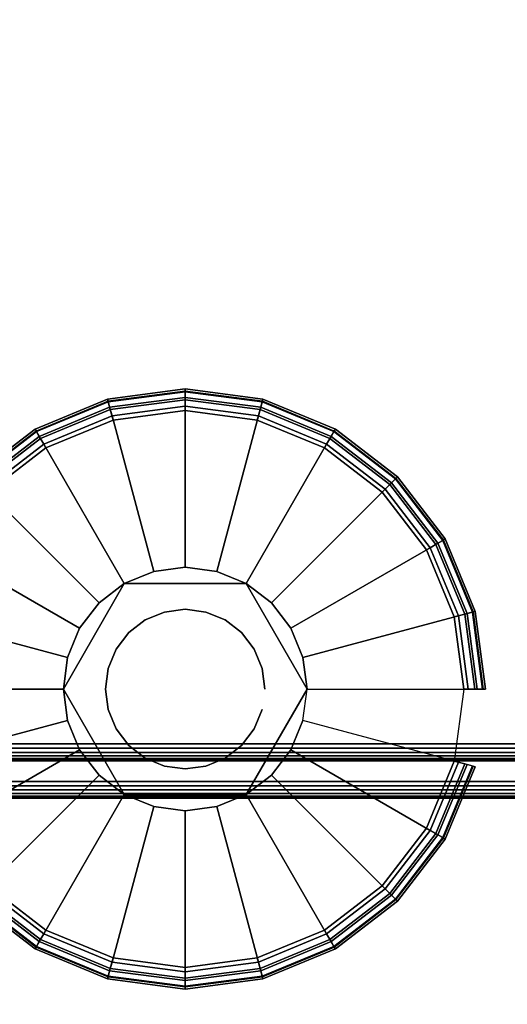
# Model space of a CAD drawing. Units: inches. Extents: x -0.2 to 42, y -14 to 0.
# Drawn here: x 1.5 to 2.7, y -12.8 to -10.5 of the extents above; entities that cross this region are included whole.
import ezdxf

# ---------------------------------------------------------------- set-up
doc = ezdxf.new("R2010")
doc.units = ezdxf.units.IN
doc.header["$MEASUREMENT"] = 0
for name, color, linetype in [('A-FURN-3-STOR-LWR-LVLR', 253, 'Continuous'), ('A-FURN-3-STOR-LWR-LVLR-HRDWR', 254, 'Continuous'), ('A-FURN-3-STOR-LWR-WD-BTTM-SRFC-HORZ', 255, 'Continuous'), ('A-FURN-3-STOR-LWR-WD-SHLF-EDGE-HORZ', 255, 'Continuous'), ('A-FURN-3-STOR-LWR-WD-SHLF-SRFC-HORZ', 255, 'Continuous'), ('A-FURN-3-STOR-LWR-WD-TOP-SRFC-HORZ', 255, 'Continuous')]:
    doc.layers.add(name, color=color, linetype=linetype)

msp = doc.modelspace()

# ---------------------------------------------------------------- linework, layer by layer
at = {"layer": 'A-FURN-3-STOR-LWR-LVLR'}
for points, invisible_edges in [([(1.7577, -11.4234), (1.924, -11.4015), (1.7577, -12.6646), (1.6028, -12.6004)], 10), ([(1.924, -12.6865), (1.7577, -12.6646), (1.924, -11.4015), (2.0903, -11.4234)], 10), ([(1.6028, -12.6004), (1.4697, -12.4983), (1.6028, -11.4876), (1.7577, -11.4234)], 10), ([(2.0903, -11.4234), (2.2452, -11.4876), (2.0903, -12.6646), (1.924, -12.6865)], 10), ([(1.4697, -11.5897), (1.6028, -11.4876), (1.4697, -12.4983), (1.3676, -12.3652)], 10), ([(2.2452, -12.6004), (2.0903, -12.6646), (2.2452, -11.4876), (2.3783, -11.5897)], 10), ([(2.3783, -11.5897), (2.4804, -11.7227), (2.3783, -12.4983), (2.2452, -12.6004)], 10), ([(2.4804, -12.3652), (2.3783, -12.4983), (2.4804, -11.7227), (2.5446, -11.8777)], 10), ([(2.0645, -11.8006, 0.512), (1.9967, -11.7726, 0.512), (1.924, -11.763, 0.512), (1.8513, -11.7726, 0.512)], 8), ([(2.0645, -11.8006, 0.512), (1.8513, -11.7726, 0.512), (1.7835, -11.8006, 0.512)], 1), ([(1.7835, -11.8006, 0.512), (1.6526, -11.9713, 0.512), (1.643, -12.044, 0.512)], 1), ([(1.7835, -11.8006, 0.512), (1.7253, -11.8453, 0.512), (1.6806, -11.9035, 0.512), (1.6526, -11.9713, 0.512)], 8), ([(2.205, -12.044, 0.512), (2.1227, -11.8453, 0.512), (2.0645, -11.8006, 0.512)], 1), ([(2.205, -12.044, 0.512), (2.1954, -11.9713, 0.512), (2.1674, -11.9035, 0.512), (2.1227, -11.8453, 0.512)], 8), ([(2.5446, -11.8777), (2.5665, -12.044), (2.5446, -12.2103), (2.4804, -12.3652)], 8), ([(1.643, -12.044, 0.512), (1.6526, -12.1167, 0.512), (1.6806, -12.1845, 0.512), (1.7253, -12.2427, 0.512)], 8), ([(1.643, -12.044, 0.512), (1.7253, -12.2427, 0.512), (1.7835, -12.2874, 0.512)], 1), ([(2.0645, -12.2874, 0.512), (2.1954, -12.1167, 0.512), (2.205, -12.044, 0.512)], 1), ([(2.0645, -12.2874, 0.512), (2.1227, -12.2427, 0.512), (2.1674, -12.1845, 0.512), (2.1954, -12.1167, 0.512)], 8), ([(1.7835, -12.2874, 0.512), (1.8513, -12.3154, 0.512), (1.924, -12.325, 0.512), (1.9967, -12.3154, 0.512)], 8), ([(1.7835, -12.2874, 0.512), (1.9967, -12.3154, 0.512), (2.0645, -12.2874, 0.512)], 1)]:
    msp.add_3dface(points, dxfattribs=dict(at, invisible_edges=invisible_edges))
at = {"layer": 'A-FURN-3-STOR-LWR-LVLR-HRDWR'}
for points in [[(1.7835, -11.8006, 0.765), (1.7835, -11.8006, 0.512), (1.643, -12.044, 0.512), (1.643, -12.044, 0.765)], [(2.0645, -11.8006, 0.765), (2.0645, -11.8006, 0.512), (1.7835, -11.8006, 0.512), (1.7835, -11.8006, 0.765)], [(2.205, -12.044, 0.765), (2.205, -12.044, 0.512), (2.0645, -11.8006, 0.512), (2.0645, -11.8006, 0.765)], [(1.643, -12.044, 0.765), (1.643, -12.044, 0.512), (1.7835, -12.2874, 0.512), (1.7835, -12.2874, 0.765)], [(2.0645, -12.2874, 0.765), (2.0645, -12.2874, 0.512), (2.205, -12.044, 0.512), (2.205, -12.044, 0.765)], [(1.7835, -12.2874, 0.765), (1.7835, -12.2874, 0.512), (2.0645, -12.2874, 0.512), (2.0645, -12.2874, 0.765)]]:
    msp.add_3dface(points, dxfattribs=at)
at = {"layer": 'A-FURN-3-STOR-LWR-LVLR-HRDWR', "invisible_edges": 8}
for points in [[(2.0645, -11.8006, 0.765), (1.7835, -11.8006, 0.765), (1.643, -12.044, 0.765), (1.7835, -12.2874, 0.765)], [(1.7835, -12.2874, 0.765), (2.0645, -12.2874, 0.765), (2.205, -12.044, 0.765), (2.0645, -11.8006, 0.765)]]:
    msp.add_3dface(points, dxfattribs=at)
at = {"layer": 'A-FURN-3-STOR-LWR-WD-BTTM-SRFC-HORZ'}
for points in [[(0.789, -0.828, 5.527), (0.789, -13.804, 5.527), (41.211, -13.804, 5.527), (41.211, -0.828, 5.527)], [(0.809, -13.784, 2.777), (0.809, -0.848, 2.777), (41.191, -0.848, 2.777), (41.191, -13.784, 2.777)]]:
    msp.add_3dface(points, dxfattribs=at)
at = {"layer": 'A-FURN-3-STOR-LWR-WD-SHLF-SRFC-HORZ'}
for points in [[(0.804, -12.2572, 43), (41.196, -12.2572, 43), (41.196, -0.992, 43), (0.804, -0.992, 43)], [(0.804, -0.992, 42.25), (41.196, -0.992, 42.25), (41.196, -12.2572, 42.25), (0.804, -12.2572, 42.25)], [(0.914, -12.1706, 18.018), (41.086, -12.1706, 18.018), (41.086, -0.992, 18.018), (0.914, -0.992, 18.018)], [(0.914, -0.992, 17.268), (41.086, -0.992, 17.268), (41.086, -12.1706, 17.268), (0.914, -12.1706, 17.268)], [(0.914, -12.1706, 30.509), (41.086, -12.1706, 30.509), (41.086, -0.992, 30.509), (0.914, -0.992, 30.509)], [(0.914, -0.992, 29.759), (41.086, -0.992, 29.759), (41.086, -12.1706, 29.759), (0.914, -12.1706, 29.759)], [(0.914, -12.1706, 55.491), (41.086, -12.1706, 55.491), (41.086, -0.992, 55.491), (0.914, -0.992, 55.491)], [(0.914, -0.992, 54.741), (41.086, -0.992, 54.741), (41.086, -12.1706, 54.741), (0.914, -12.1706, 54.741)]]:
    msp.add_3dface(points, dxfattribs=at)
at = {"layer": 'A-FURN-3-STOR-LWR-WD-TOP-SRFC-HORZ'}
for points in [[(0.039, -13.882, 68), (41.961, -13.882, 68), (41.961, -0.039, 68), (0.039, -0.039, 68)], [(0.039, -0.039, 67), (41.961, -0.039, 67), (41.961, -13.882, 67), (0.039, -13.882, 67)]]:
    msp.add_3dface(points, dxfattribs=at)

# ---------------------------------------------------------------- meshes
at = {"layer": 'A-FURN-3-STOR-LWR-LVLR'}
mesh = msp.add_polymesh((24, 9), dxfattribs=dict(at, m_close=True))
for k, corner in enumerate([(2.205, -12.044, 0.512), (2.5763, -12.044, 0.438), (2.5969, -12.044, 0.4286), (2.6113, -12.044, 0.4111), (2.6165, -12.044, 0.389), (2.6165, -12.044, 0.05), (2.6098, -12.044, 0.025), (2.5915, -12.044, 0.0067), (2.5665, -12.044), (2.1954, -11.9713, 0.512), (2.554, -11.8752, 0.438), (2.574, -11.8698, 0.4286), (2.5879, -11.8661, 0.4111), (2.5929, -11.8648, 0.389), (2.5929, -11.8648, 0.05), (2.5864, -11.8665, 0.025), (2.5688, -11.8712, 0.0067), (2.5446, -11.8777), (2.1674, -11.9035, 0.512), (2.4889, -11.7179, 0.438), (2.5068, -11.7075, 0.4286), (2.5193, -11.7003, 0.4111), (2.5237, -11.6977, 0.389), (2.5237, -11.6977, 0.05), (2.5179, -11.7011, 0.025), (2.5021, -11.7102, 0.0067), (2.4804, -11.7227), (2.1227, -11.8453, 0.512), (2.3852, -11.5828, 0.438), (2.3998, -11.5682, 0.4286), (2.41, -11.558, 0.4111), (2.4137, -11.5543, 0.389), (2.4137, -11.5543, 0.05), (2.4089, -11.5591, 0.025), (2.396, -11.572, 0.0067), (2.3783, -11.5897), (2.0645, -11.8006, 0.512), (2.2501, -11.4791, 0.438), (2.2605, -11.4612, 0.4286), (2.2677, -11.4487, 0.4111), (2.2703, -11.4443, 0.389), (2.2703, -11.4443, 0.05), (2.2669, -11.4501, 0.025), (2.2577, -11.4659, 0.0067), (2.2452, -11.4876), (1.9967, -11.7726, 0.512), (2.0928, -11.414, 0.438), (2.0982, -11.394, 0.4286), (2.1019, -11.3801, 0.4111), (2.1032, -11.3751, 0.389), (2.1032, -11.3751, 0.05), (2.1015, -11.3816, 0.025), (2.0968, -11.3992, 0.0067), (2.0903, -11.4234), (1.924, -11.763, 0.512), (1.924, -11.3917, 0.438), (1.924, -11.3711, 0.4286), (1.924, -11.3567, 0.4111), (1.924, -11.3515, 0.389), (1.924, -11.3515, 0.05), (1.924, -11.3582, 0.025), (1.924, -11.3765, 0.0067), (1.924, -11.4015), (1.8513, -11.7726, 0.512), (1.7552, -11.414, 0.438), (1.7498, -11.394, 0.4286), (1.7461, -11.3801, 0.4111), (1.7448, -11.3751, 0.389), (1.7448, -11.3751, 0.05), (1.7465, -11.3816, 0.025), (1.7512, -11.3992, 0.0067), (1.7577, -11.4234), (1.7835, -11.8006, 0.512), (1.5979, -11.4791, 0.438), (1.5875, -11.4612, 0.4286), (1.5803, -11.4487, 0.4111), (1.5777, -11.4443, 0.389), (1.5777, -11.4443, 0.05), (1.5811, -11.4501, 0.025), (1.5902, -11.4659, 0.0067), (1.6028, -11.4876), (1.7253, -11.8453, 0.512), (1.4628, -11.5828, 0.438), (1.4482, -11.5682, 0.4286), (1.438, -11.558, 0.4111), (1.4343, -11.5543, 0.389), (1.4343, -11.5543, 0.05), (1.4391, -11.5591, 0.025), (1.452, -11.572, 0.0067), (1.4697, -11.5897), (1.6806, -11.9035, 0.512), (1.3591, -11.7179, 0.438), (1.3412, -11.7075, 0.4286), (1.3287, -11.7003, 0.4111), (1.3243, -11.6977, 0.389), (1.3243, -11.6977, 0.05), (1.3301, -11.7011, 0.025), (1.3459, -11.7102, 0.0067), (1.3676, -11.7227), (1.6526, -11.9713, 0.512), (1.294, -11.8752, 0.438), (1.274, -11.8698, 0.4286), (1.2601, -11.8661, 0.4111), (1.2551, -11.8648, 0.389), (1.2551, -11.8648, 0.05), (1.2616, -11.8665, 0.025), (1.2792, -11.8712, 0.0067), (1.3034, -11.8777), (1.643, -12.044, 0.512), (1.2717, -12.044, 0.438), (1.2511, -12.044, 0.4286), (1.2367, -12.044, 0.4111), (1.2315, -12.044, 0.389), (1.2315, -12.044, 0.05), (1.2382, -12.044, 0.025), (1.2565, -12.044, 0.0067), (1.2815, -12.044), (1.6526, -12.1167, 0.512), (1.294, -12.2128, 0.438), (1.274, -12.2182, 0.4286), (1.2601, -12.2219, 0.4111), (1.2551, -12.2232, 0.389), (1.2551, -12.2232, 0.05), (1.2616, -12.2215, 0.025), (1.2792, -12.2168, 0.0067), (1.3034, -12.2103), (1.6806, -12.1845, 0.512), (1.3591, -12.3701, 0.438), (1.3412, -12.3805, 0.4286), (1.3287, -12.3877, 0.4111), (1.3243, -12.3902, 0.389), (1.3243, -12.3902, 0.05), (1.3301, -12.3869, 0.025), (1.3459, -12.3777, 0.0067), (1.3676, -12.3652), (1.7253, -12.2427, 0.512), (1.4628, -12.5052, 0.438), (1.4482, -12.5198, 0.4286), (1.438, -12.53, 0.4111), (1.4343, -12.5337, 0.389), (1.4343, -12.5337, 0.05), (1.4391, -12.5289, 0.025), (1.452, -12.516, 0.0067), (1.4697, -12.4983), (1.7835, -12.2874, 0.512), (1.5979, -12.6089, 0.438), (1.5875, -12.6268, 0.4286), (1.5803, -12.6393, 0.4111), (1.5777, -12.6437, 0.389), (1.5777, -12.6437, 0.05), (1.5811, -12.6379, 0.025), (1.5902, -12.6221, 0.0067), (1.6028, -12.6004), (1.8513, -12.3154, 0.512), (1.7552, -12.674, 0.438), (1.7498, -12.694, 0.4286), (1.7461, -12.7079, 0.4111), (1.7448, -12.7129, 0.389), (1.7448, -12.7129, 0.05), (1.7465, -12.7064, 0.025), (1.7512, -12.6888, 0.0067), (1.7577, -12.6646), (1.924, -12.325, 0.512), (1.924, -12.6963, 0.438), (1.924, -12.7169, 0.4286), (1.924, -12.7313, 0.4111), (1.924, -12.7365, 0.389), (1.924, -12.7365, 0.05), (1.924, -12.7298, 0.025), (1.924, -12.7115, 0.0067), (1.924, -12.6865), (1.9967, -12.3154, 0.512), (2.0928, -12.674, 0.438), (2.0982, -12.694, 0.4286), (2.1019, -12.7079, 0.4111), (2.1032, -12.7129, 0.389), (2.1032, -12.7129, 0.05), (2.1015, -12.7064, 0.025), (2.0968, -12.6888, 0.0067), (2.0903, -12.6646), (2.0645, -12.2874, 0.512), (2.2501, -12.6089, 0.438), (2.2605, -12.6268, 0.4286), (2.2677, -12.6393, 0.4111), (2.2703, -12.6437, 0.389), (2.2703, -12.6437, 0.05), (2.2669, -12.6379, 0.025), (2.2577, -12.6221, 0.0067), (2.2452, -12.6004), (2.1227, -12.2427, 0.512), (2.3852, -12.5052, 0.438), (2.3998, -12.5198, 0.4286), (2.41, -12.53, 0.4111), (2.4137, -12.5337, 0.389), (2.4137, -12.5337, 0.05), (2.4089, -12.5289, 0.025), (2.396, -12.516, 0.0067), (2.3783, -12.4983), (2.1674, -12.1845, 0.512), (2.4889, -12.3701, 0.438), (2.5068, -12.3805, 0.4286), (2.5193, -12.3877, 0.4111), (2.5237, -12.3902, 0.389), (2.5237, -12.3902, 0.05), (2.5179, -12.3869, 0.025), (2.5021, -12.3777, 0.0067), (2.4804, -12.3652), (2.1954, -12.1167, 0.512), (2.554, -12.2128, 0.438), (2.574, -12.2182, 0.4286), (2.5879, -12.2219, 0.4111), (2.5929, -12.2232, 0.389), (2.5929, -12.2232, 0.05), (2.5864, -12.2215, 0.025), (2.5688, -12.2168, 0.0067), (2.5446, -12.2103)]):
    mesh.set_mesh_vertex(divmod(k, 9), corner)
mesh = msp.add_polymesh((2, 24), dxfattribs=dict(at, n_close=True))
for k, corner in enumerate([(2.108, -12.044, 0.765), (2.1017, -11.9964, 0.765), (2.0833, -11.952, 0.765), (2.0541, -11.9139, 0.765), (2.016, -11.8847, 0.765), (1.9716, -11.8663, 0.765), (1.924, -11.86, 0.765), (1.8764, -11.8663, 0.765), (1.832, -11.8847, 0.765), (1.7939, -11.9139, 0.765), (1.7647, -11.952, 0.765), (1.7463, -11.9964, 0.765), (1.74, -12.044, 0.765), (1.7463, -12.0916, 0.765), (1.7647, -12.136, 0.765), (1.7939, -12.1741, 0.765), (1.832, -12.2033, 0.765), (1.8764, -12.2217, 0.765), (1.924, -12.228, 0.765), (1.9716, -12.2217, 0.765), (2.016, -12.2033, 0.765), (2.0541, -12.1741, 0.765), (2.0833, -12.136, 0.765), (2.1017, -12.0916, 0.765), (2.108, -12.044, 2.777), (2.1017, -11.9964, 2.777), (2.0833, -11.952, 2.777), (2.0541, -11.9139, 2.777), (2.016, -11.8847, 2.777), (1.9716, -11.8663, 2.777), (1.924, -11.86, 2.777), (1.8764, -11.8663, 2.777), (1.832, -11.8847, 2.777), (1.7939, -11.9139, 2.777), (1.7647, -11.952, 2.777), (1.7463, -11.9964, 2.777), (1.74, -12.044, 2.777), (1.7463, -12.0916, 2.777), (1.7647, -12.136, 2.777), (1.7939, -12.1741, 2.777), (1.832, -12.2033, 2.777), (1.8764, -12.2217, 2.777), (1.924, -12.228, 2.777), (1.9716, -12.2217, 2.777), (2.016, -12.2033, 2.777), (2.0541, -12.1741, 2.777), (2.0833, -12.136, 2.777), (2.1017, -12.0916, 2.777)]):
    mesh.set_mesh_vertex(divmod(k, 24), corner)
at = {"layer": 'A-FURN-3-STOR-LWR-WD-SHLF-EDGE-HORZ'}
mesh = msp.add_polymesh((2, 14), dxfattribs=at)
for k, corner in enumerate([(0.914, -12.1706, 18.018), (0.914, -12.1807, 18.0167), (0.914, -12.1901, 18.0128), (0.914, -12.1982, 18.0066), (0.914, -12.2044, 17.9985), (0.914, -12.2083, 17.9891), (0.914, -12.2096, 17.979), (0.914, -12.2096, 17.307), (0.914, -12.2083, 17.2969), (0.914, -12.2044, 17.2875), (0.914, -12.1982, 17.2794), (0.914, -12.1901, 17.2732), (0.914, -12.1807, 17.2693), (0.914, -12.1706, 17.268), (41.086, -12.1706, 18.018), (41.086, -12.1807, 18.0167), (41.086, -12.1901, 18.0128), (41.086, -12.1982, 18.0066), (41.086, -12.2044, 17.9985), (41.086, -12.2083, 17.9891), (41.086, -12.2096, 17.979), (41.086, -12.2096, 17.307), (41.086, -12.2083, 17.2969), (41.086, -12.2044, 17.2875), (41.086, -12.1982, 17.2794), (41.086, -12.1901, 17.2732), (41.086, -12.1807, 17.2693), (41.086, -12.1706, 17.268)]):
    mesh.set_mesh_vertex(divmod(k, 14), corner)
mesh = msp.add_polymesh((2, 14), dxfattribs=at)
for k, corner in enumerate([(0.914, -12.1706, 30.509), (0.914, -12.1807, 30.5077), (0.914, -12.1901, 30.5038), (0.914, -12.1982, 30.4976), (0.914, -12.2044, 30.4895), (0.914, -12.2083, 30.4801), (0.914, -12.2096, 30.47), (0.914, -12.2096, 29.798), (0.914, -12.2083, 29.7879), (0.914, -12.2044, 29.7785), (0.914, -12.1982, 29.7704), (0.914, -12.1901, 29.7642), (0.914, -12.1807, 29.7603), (0.914, -12.1706, 29.759), (41.086, -12.1706, 30.509), (41.086, -12.1807, 30.5077), (41.086, -12.1901, 30.5038), (41.086, -12.1982, 30.4976), (41.086, -12.2044, 30.4895), (41.086, -12.2083, 30.4801), (41.086, -12.2096, 30.47), (41.086, -12.2096, 29.798), (41.086, -12.2083, 29.7879), (41.086, -12.2044, 29.7785), (41.086, -12.1982, 29.7704), (41.086, -12.1901, 29.7642), (41.086, -12.1807, 29.7603), (41.086, -12.1706, 29.759)]):
    mesh.set_mesh_vertex(divmod(k, 14), corner)
mesh = msp.add_polymesh((2, 14), dxfattribs=at)
for k, corner in enumerate([(0.914, -12.1706, 55.491), (0.914, -12.1807, 55.4897), (0.914, -12.1901, 55.4858), (0.914, -12.1982, 55.4796), (0.914, -12.2044, 55.4715), (0.914, -12.2083, 55.4621), (0.914, -12.2096, 55.452), (0.914, -12.2096, 54.78), (0.914, -12.2083, 54.7699), (0.914, -12.2044, 54.7605), (0.914, -12.1982, 54.7524), (0.914, -12.1901, 54.7462), (0.914, -12.1807, 54.7423), (0.914, -12.1706, 54.741), (41.086, -12.1706, 55.491), (41.086, -12.1807, 55.4897), (41.086, -12.1901, 55.4858), (41.086, -12.1982, 55.4796), (41.086, -12.2044, 55.4715), (41.086, -12.2083, 55.4621), (41.086, -12.2096, 55.452), (41.086, -12.2096, 54.78), (41.086, -12.2083, 54.7699), (41.086, -12.2044, 54.7605), (41.086, -12.1982, 54.7524), (41.086, -12.1901, 54.7462), (41.086, -12.1807, 54.7423), (41.086, -12.1706, 54.741)]):
    mesh.set_mesh_vertex(divmod(k, 14), corner)
mesh = msp.add_polymesh((2, 14), dxfattribs=at)
for k, corner in enumerate([(0.804, -12.2572, 43), (0.804, -12.2673, 42.9987), (0.804, -12.2767, 42.9948), (0.804, -12.2848, 42.9886), (0.804, -12.291, 42.9805), (0.804, -12.2949, 42.9711), (0.804, -12.2962, 42.961), (0.804, -12.2962, 42.289), (0.804, -12.2949, 42.2789), (0.804, -12.291, 42.2695), (0.804, -12.2848, 42.2614), (0.804, -12.2767, 42.2552), (0.804, -12.2673, 42.2513), (0.804, -12.2572, 42.25), (41.196, -12.2572, 43), (41.196, -12.2673, 42.9987), (41.196, -12.2767, 42.9948), (41.196, -12.2848, 42.9886), (41.196, -12.291, 42.9805), (41.196, -12.2949, 42.9711), (41.196, -12.2962, 42.961), (41.196, -12.2962, 42.289), (41.196, -12.2949, 42.2789), (41.196, -12.291, 42.2695), (41.196, -12.2848, 42.2614), (41.196, -12.2767, 42.2552), (41.196, -12.2673, 42.2513), (41.196, -12.2572, 42.25)]):
    mesh.set_mesh_vertex(divmod(k, 14), corner)

doc.saveas('drawing.dxf')
